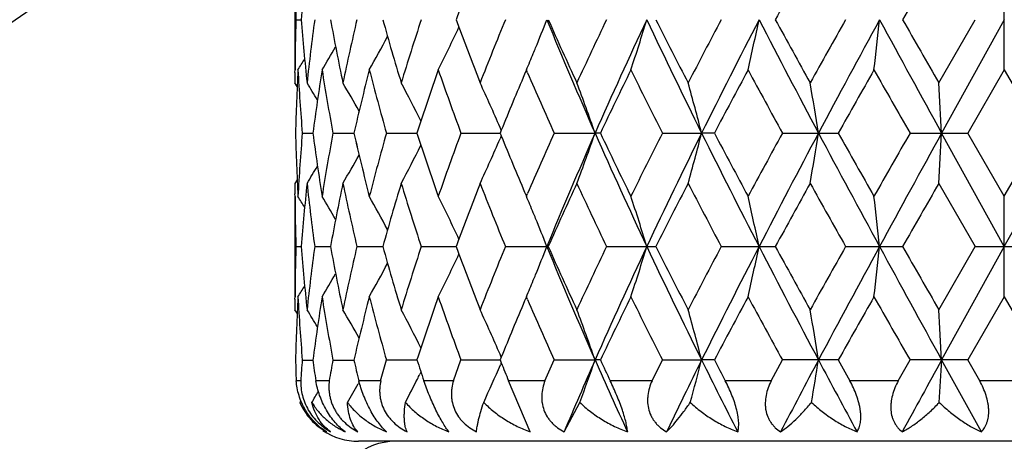
# Model space of a CAD drawing. Units: inches. Extents: x 0 to 11, y 0 to 8.5.
# Drawn here: x 7.1 to 7.4, y 6.6 to 6.7 of the extents above; entities that cross this region are included whole.
import ezdxf

# ---------------------------------------------------------------- set-up
doc = ezdxf.new("R2010")
doc.units = ezdxf.units.IN
doc.header["$LTSCALE"] = 0.605
doc.header["$MEASUREMENT"] = 0
doc.layers.add('ALL_ASSEMBLY_MEMBERS', color=7, linetype='CONTINUOUS')

msp = doc.modelspace()

# ---------------------------------------------------------------- linework, layer by layer
at = {"layer": 'ALL_ASSEMBLY_MEMBERS', "color": 7, "linetype": 'CONTINUOUS'}
for p, q in [((7.2147787267, 6.7525649925), (7.2147787267, 6.7288265297)), ((7.3822778497, 6.7288295678), (7.3822778497, 6.7525680306)), ((7.2150006079, 6.7406955345), (7.2162646855, 6.7406955459)), ((7.3668229546, 6.7257610473), (7.3754270525, 6.7406985726)), ((7.3822778871, 6.740698645), (7.3674827742, 6.7138918586)), ((7.214784882, 6.7282481295), (7.2147881097, 6.728831758)), ((7.2694343633, 6.7288295678), (7.2690151683, 6.7278455455)), ((7.2697255217, 6.7281498078), (7.2694343633, 6.7288295678)), ((7.3822778497, 6.7288295678), (7.3736575433, 6.7138918973)), ((7.3822778497, 6.7288295678), (7.3908981584, 6.7138918973)), ((7.2147787267, 6.7257580093), (7.2147787267, 6.7257610473)), ((7.2153023721, 6.7249230035), (7.2147787267, 6.7257580093)), ((7.2634897937, 6.7145686624), (7.2632027807, 6.715237235)), ((7.2165093951, 6.7138888592), (7.2190268328, 6.7138888477)), ((7.2237454343, 6.7138918973), (7.228695051, 6.7138918766)), ((7.2363798472, 6.7138918973), (7.2435928442, 6.7138918685)), ((7.2539826384, 6.7138918973), (7.2632134263, 6.7138918609)), ((7.2634892692, 6.7132155654), (7.2632027581, 6.7125465737)), ((7.2634883998, 6.7145682309), (7.2632134339, 6.7138918973)), ((7.2632134339, 6.7138918973), (7.2634892692, 6.7132155654)), ((7.27595437, 6.7138918973), (7.2856462981, 6.7138918586)), ((7.2868885904, 6.7138918973), (7.2856462981, 6.7138918586)), ((7.301546826, 6.7138918973), (7.3108043685, 6.7138918586)), ((7.3138121219, 6.7138918973), (7.3108043685, 6.7138918586)), ((7.3298884917, 6.7138918973), (7.3430671861, 6.7138918973)), ((7.3600142322, 6.7138918973), (7.3736575433, 6.7138918973)), ((7.3822778871, 6.6870850517), (7.3674827742, 6.7138918586)), ((7.3822778497, 6.6989542992), (7.3736575433, 6.7138918973)), ((7.3822778497, 6.6989542992), (7.3908981584, 6.7138918973)), ((7.2153017768, 6.7028548719), (7.2147787267, 6.7020194491)), ((7.2153023892, 6.702854489), (7.2147787267, 6.7020194491)), ((7.2147787267, 6.702016411), (7.2147787267, 6.7020194491)), ((7.3668229546, 6.7020224871), (7.3754271455, 6.6870850568)), ((7.2147787267, 6.698951261), (7.2147787267, 6.675212698)), ((7.2147892144, 6.6989460344), (7.2147848789, 6.6995299062)), ((7.2147881075, 6.6989460326), (7.214784879, 6.6995299037)), ((7.2690155797, 6.6999373747), (7.2694343633, 6.6989542992)), ((7.2694343633, 6.6989542992), (7.269724419, 6.6996334125)), ((7.3822778497, 6.6752157363), (7.3822778497, 6.6989542992)), ((7.2150006127, 6.6870820187), (7.2162644874, 6.6870820176)), ((7.2194325046, 6.6870820187), (7.2231818855, 6.6870820159)), ((7.2294106093, 6.6870850568), (7.2355178026, 6.6870850529)), ((7.2445940092, 6.6870850568), (7.2528508994, 6.6870850522)), ((7.2644660659, 6.6870850568), (7.2742516514, 6.6870850517)), ((7.2745915043, 6.6870850568), (7.2742516514, 6.6870850517)), ((7.2883500648, 6.6870850568), (7.2999992137, 6.6870850568)), ((7.3154326703, 6.6870850568), (7.3282088346, 6.6870850568)), ((7.344791623, 6.6870850568), (7.3582597286, 6.6870850568)), ((7.3668229546, 6.6721477458), (7.3754271455, 6.6870850568)), ((7.3822778871, 6.6870850517), (7.3674827838, 6.660278225)), ((7.3754271455, 6.6870850568), (7.3891285553, 6.6870850568)), ((7.2147848798, 6.674634394), (7.2147881064, 6.6752179275)), ((7.2694343633, 6.6752157363), (7.2690157778, 6.6742331139)), ((7.2697251053, 6.6745369274), (7.2694343633, 6.6752157363)), ((7.3822778497, 6.6752157363), (7.3736576407, 6.6602781827)), ((7.3822778497, 6.6752157363), (7.390898061, 6.6602781827)), ((7.2147787267, 6.6721447078), (7.2147787267, 6.6721477458)), ((7.2153023999, 6.671309655), (7.2147787267, 6.6721447078)), ((7.2634898899, 6.6609549996), (7.2632029804, 6.6616233463)), ((7.2165093811, 6.6602751446), (7.2190268547, 6.6602751571)), ((7.2237448366, 6.6602751446), (7.2286943903, 6.6602751671)), ((7.23501536, 6.6553816346), (7.2363797993, 6.6602781827)), ((7.2363797993, 6.6602781827), (7.2435928997, 6.6602782141)), ((7.2521879148, 6.6553816346), (7.2539825757, 6.6602781827)), ((7.2539825757, 6.6602781827), (7.2632134949, 6.6602782224)), ((7.263488496, 6.6609545685), (7.2632135025, 6.6602781827)), ((7.2632135025, 6.6602781827), (7.263489026, 6.6596006388)), ((7.263489026, 6.6596006388), (7.2632950104, 6.6591472559)), ((7.2634894108, 6.6596003468), (7.2632950488, 6.659147242)), ((7.2737905267, 6.6553816346), (7.2759542947, 6.6602781827)), ((7.2759542947, 6.6602781827), (7.2856463611, 6.660278225)), ((7.2868886706, 6.6602781827), (7.2856463611, 6.660278225)), ((7.2990875496, 6.6553816346), (7.3015467405, 6.6602781827)), ((7.3015467405, 6.6602781827), (7.3108044151, 6.660278225)), ((7.3138122109, 6.6602781827), (7.3108044151, 6.660278225)), ((7.3272175294, 6.6553816346), (7.3298883991, 6.6602781827)), ((7.3430672809, 6.6602781827), (7.3298883991, 6.6602781827)), ((7.3430672809, 6.6602781827), (7.3458211274, 6.6553816346)), ((7.3572225397, 6.6553816346), (7.3600141356, 6.6602781827)), ((7.3736576407, 6.6602781827), (7.3600141356, 6.6602781827)), ((7.3768590636, 6.643277535), (7.3674827838, 6.660278225)), ((7.3764819327, 6.6553816346), (7.3736576407, 6.6602781827)), ((7.2445271839, 6.6574137093), (7.2442700593, 6.6568999351)), ((7.216128796, 6.6553816346), (7.2150581456, 6.6553816346)), ((7.2228576493, 6.6553816346), (7.219682401, 6.6553816346)), ((7.2299268721, 6.6551119709), (7.2296803355, 6.6546701459)), ((7.23501536, 6.6553816346), (7.2298436425, 6.6553816346)), ((7.2521879148, 6.6553816346), (7.2451978594, 6.6553816346)), ((7.2737905267, 6.6553816346), (7.2652187157, 6.6553816346)), ((7.2703088134, 6.643277535), (7.2652191201, 6.6553823266)), ((7.2990875496, 6.6553816346), (7.2892258838, 6.6553816346)), ((7.3272175294, 6.6553816346), (7.3164018338, 6.6553816346)), ((7.3572225397, 6.6553816346), (7.3458211274, 6.6553816346)), ((7.3880808028, 6.6553816346), (7.3764819327, 6.6553816346)), ((7.2161805883, 6.650653812), (7.2159420466, 6.6502678672)), ((7.2159420466, 6.6502678672), (7.2159428037, 6.6502660588)), ((7.2783179117, 6.643277535), (7.2820376156, 6.6502696815)), ((7.5347787267, 6.6410597826), (7.2297787267, 6.6410597826))]:
    msp.add_line(p, q, dxfattribs=at)
for centre, radius, start, end in [((7.3822787267, 6.4085597826), 0.5625, 107.3265137881, 162.6716234313), ((7.3822787267, 6.4085597826), 0.5390733721, 108.0658842962, 161.9371347907), ((7.3822787267, 6.4085597826), 0.4059279083, 114.3106108357, 155.6895618875), ((7.7309031553, 6.7011741388), 0.5161537525, 173.9431701577, 175.6086192202), ((9.5667006069, 5.5170223681), 2.5511229829, 150.9536476257, 151.3366849897), ((13.2835643279, 3.3538454714), 6.8249547567, 150.1035415711, 150.2480862537), ((7.7178900991, 6.7556368886), 0.5031114036, 180.3504338236, 181.7018147719), ((7.7177151724, 6.7257573617), 0.5029364595, 178.2979556733, 179.6497549034), ((7.7293618611, 6.7800757404), 0.5146061729, 184.3888467202, 186.0589728464), ((7.7390566639, 6.6704296236), 0.5243534954, 172.2985859424, 173.943026501), ((7.7768277743, 6.8406941034), 0.5626030527, 190.2379898466, 191.7878228039), ((7.7975789136, 6.606541381), 0.5837922724, 166.7145286016, 168.2163973587), ((7.8659367593, 6.9161537938), 0.6543794764, 195.5526987703, 196.9149346746), ((7.9006322071, 6.5248881848), 0.6906231317, 161.7908589352, 163.0907045062), ((7.9935357314, 6.4692420477), 0.7888615422, 159.7360395733, 159.872416952), ((7.993042393, 7.0119615257), 0.7883317224, 200.1267118694, 200.2631682477), ((8.0653785741, 6.4118569685), 0.8657931348, 157.6777486838, 158.7423516073), ((6.8756119397, 6.8955445862), 0.4276575027, 337.811923981, 338.7720502883), ((8.2616859856, 7.1445955161), 1.0668454023, 202.2463637992, 203.8107546089), ((8.2409099261, 7.1680735848), 1.0566080425, 203.8584381242, 204.7472110352), ((8.3323044361, 6.2414604909), 1.1571860492, 154.442021661, 155.2590856876), ((8.4286255385, 6.2090946201), 1.2494886139, 154.8203889314, 156.171330417), ((6.8203122242, 6.8856254733), 0.4990597404, 341.6885225741, 343.1181094766), ((8.6558402444, 7.3796436816), 1.5007821286, 205.1975986192, 206.3340093949), ((8.6395389711, 7.4144136574), 1.4994194076, 206.6998912736, 207.3406253336), ((8.8139875576, 5.9471137491), 1.6957133832, 152.0957952956, 152.6654267855), ((8.9803938719, 5.8868630785), 1.8631977118, 152.7248868803, 153.6485509092), ((6.6627336649, 6.8784747077), 0.6758126367, 347.2069668849, 348.236803114), ((9.4886868394, 7.8574361699), 2.435455313, 207.2925087799, 208.0044577005), ((9.5531401662, 7.9568967415), 2.5356374, 208.6620224397, 209.0474005804), ((9.9566842033, 5.2705016113), 2.997242471, 150.6254630855, 150.952616126), ((10.4032709506, 5.0827923159), 3.4718787064, 151.4761676562, 151.9784808518), ((6.0966172894, 6.8737574856), 1.2632238608, 353.4120280512, 353.9536620692), ((12.5866943549, 9.5873047929), 5.9579083087, 208.540912356, 208.8347799213), ((13.1873898221, 10.0724012038), 6.714089588, 209.7505953585, 209.8975273678), ((6.9021912121, 6.9026804636), 0.3875958496, 333.350172329, 335.009905473), ((8.01362143, 7.0195937318), 0.810280442, 200.2654783401, 201.2618536268), ((6.909861413, 6.9103919775), 0.3700764086, 330.6194550889, 332.0085991042), ((6.911260488, 6.9163243331), 0.3622153826, 328.8263646145, 329.8232255038), ((6.8823943278, 6.8928022649), 0.420341724, 337.6157005078, 337.808910805), ((6.9110933622, 6.9194834588), 0.3591785854, 327.9395473831, 328.4159135787), ((6.8855444042, 6.8915029449), 0.4169342014, 337.0351969474, 337.6159497977), ((7.7198678951, 6.7019563062), 0.5050900488, 176.9504892867, 178.6462838893), ((7.7249283897, 6.7559834085), 0.5101586274, 183.051424105, 184.7330086782), ((7.75069701, 6.6451489721), 0.5360953616, 171.019822722, 172.6330674999), ((7.765985397, 6.8149660762), 0.5515797012, 188.9842702739, 190.5588246526), ((7.8199088567, 6.5775924506), 0.6067217514, 165.5657215875, 167.0177598798), ((7.8473208633, 6.8871851716), 0.6350428994, 194.4397652364, 195.8359753439), ((7.9368501139, 6.4893298631), 0.7287205944, 160.8126705663, 162.0516631874), ((7.980745995, 6.9836916524), 0.7752269889, 199.1934092775, 200.3666717589), ((8.4293150274, 6.171510904), 1.264640386, 153.8518692341, 154.6033953567), ((8.5531767118, 7.3471155042), 1.4026936613, 206.1539602462, 206.8357250311), ((9.0101497737, 5.819761607), 1.9175584489, 151.7008107162, 152.2065308959), ((9.2831498165, 7.7851310892), 2.2277305064, 208.3046958776, 208.7419575932), ((10.5767249777, 4.8982500914), 3.7085169382, 150.4215387183, 150.6865579088), ((11.461638939, 9.0616689302), 4.7260323985, 209.5784476581, 209.7868960652), ((7.7172597377, 6.7257610068), 0.5024810109, 179.7164027883, 179.9999953791), ((8.1215458569, 6.3651854252), 0.9264615181, 156.9554648903, 157.8448887408), ((8.1945977623, 7.1237619399), 1.0059319729, 203.1586958033, 204.044939001), ((6.9113548488, 6.5363823136), 0.3600942405, 30.9747898267, 31.7292499107), ((6.911073853, 6.5409969548), 0.3652022202, 29.1845014984, 30.3926222846), ((6.9073502911, 6.5479539397), 0.3770714229, 26.5940639847, 28.1347986739), ((6.8938772205, 6.5563171129), 0.4020658835, 23.2821224755, 24.9251080552), ((6.8565285149, 6.5648111658), 0.454276485, 19.1578434987, 20.7505117322), ((6.7618235392, 6.572830253), 0.5668141913, 14.4105041683, 15.6528201151), ((6.4824532806, 6.5788654126), 0.8665279905, 8.9646280514, 9.7600334438), ((4.8896838099, 6.5821015683), 2.4813013497, 3.0446048849, 3.3190999868), ((7.7193307217, 6.7258008911), 0.5045525405, 181.3528275421, 183.0504206142), ((7.7238526606, 6.6718673675), 0.5090805387, 175.2651958833, 176.9503336991), ((7.7486294899, 6.7823321997), 0.5340068848, 187.3638215647, 188.9830383805), ((7.763106712, 6.6133130698), 0.548658991, 169.4369417379, 171.0201923207), ((7.8160930202, 6.8492612899), 0.602794515, 192.9775771692, 194.4390693811), ((7.8422623177, 6.5419663491), 0.6298031139, 164.158149425, 165.5659698257), ((7.9307632344, 6.936410426), 0.7223002123, 197.9429166637, 199.1929174266), ((7.9726420887, 6.4470053168), 0.7666158441, 159.6266525844, 160.8130893096), ((6.8939221613, 6.8714439676), 0.4020156656, 335.0750947699, 336.718320654), ((8.1131463576, 7.0591042437), 0.9173644927, 202.1508290457, 203.0491333236), ((8.1819700891, 6.3095367373), 0.9921530017, 155.9487751021, 156.8473634547), ((8.2625522402, 6.2828177846), 1.0677874682, 156.1898267078, 157.7528396767), ((6.8565737391, 6.862953655), 0.4542275641, 339.2496745548, 340.8425359948), ((8.4297727572, 7.2192093587), 1.2507482282, 203.8292391497, 205.1788198976), ((8.4131764199, 7.2484834493), 1.2467206593, 205.3913138969, 206.1536392309), ((8.52949805, 6.0924684316), 1.3762381088, 153.1576124214, 153.8524802921), ((8.6569991778, 6.0475784273), 1.5020699229, 153.666401813, 154.8018398469), ((6.7618806257, 6.8549357804), 0.5667545, 344.347326434, 345.5897910663), ((8.9821836137, 7.5418223087), 1.8652017081, 206.3518653986, 207.2745370657), ((8.9770096358, 7.5903712015), 1.8800111544, 207.7885353337, 208.3043537971), ((9.2285834989, 5.6723035878), 2.1656289933, 151.2516571189, 151.701456117), ((9.4904273536, 5.5694336543), 2.4374211419, 151.9957857183, 152.7071612564), ((6.4825412896, 6.8489015334), 0.8664384431, 350.2400610431, 351.0355605631), ((10.4070777682, 8.3470354317), 3.4761995474, 208.0217821454, 208.5234711251), ((10.5952714614, 8.5400126492), 3.7298189834, 209.3143183979, 209.5778230169), ((11.4319096522, 4.3830489981), 4.6918185101, 150.2122246796, 150.4221923762), ((12.5899343072, 3.838704543), 5.9616023109, 151.165298879, 151.4589846128), ((4.8899369244, 6.8456658671), 2.4810477277, 356.6809327505, 356.9554601247), ((-5.3452727605, 13.7291169951), 14.5458158719, 331.0446644936, 331.1652708994), ((6.907397299, 6.8798029052), 0.377017384, 331.8654094414, 333.4064037655), ((6.9111264369, 6.8867542377), 0.3651404999, 329.60758078, 330.8159307433), ((6.9114157724, 6.891356037), 0.3600218554, 328.2709446691, 329.0255753936), ((7.7172666194, 6.7020164436), 0.5024878927, 180.0000037139, 180.2835268728), ((7.7308245658, 6.647567309), 0.5160748941, 173.9433290198, 175.6086913579), ((7.7408114963, 6.7575607572), 0.526120999, 186.0598668736, 187.6984387179), ((7.7801902067, 6.5864333427), 0.566028607, 168.216697112, 169.7574536818), ((7.8010796497, 6.822022776), 0.5873786511, 191.7884082459, 193.2810982334), ((7.8716807529, 6.5099542427), 0.6603624644, 163.0909836735, 164.4408701108), ((7.9063467872, 6.9047073771), 0.6966176952, 196.915181112, 198.2038345942), ((8.0220128592, 6.4050040272), 0.8192559546, 158.743326018, 159.728773808), ((8.0743729876, 7.0195279453), 0.8754812939, 201.2638854893, 202.3167029201), ((8.2561290809, 6.2528298895), 1.0733096313, 155.2593418994, 156.1342814424), ((8.3472386445, 7.1933431418), 1.1736874681, 204.7470417719, 205.5526155275), ((8.6681060125, 5.9987897166), 1.5314916547, 152.6656905062, 153.2930044969), ((8.8431395751, 7.4959365253), 1.7286205729, 207.3404025483, 207.8991885846), ((9.5613203814, 5.4663585746), 2.5449872937, 150.952894637, 151.3368560371), ((10.0412565428, 8.2045950621), 3.0941492659, 209.052927587, 209.3698336604), ((13.2453895899, 3.3220755021), 6.7809724456, 150.1027743245, 150.2482567878), ((7.7179043939, 6.702023815), 0.5031257004, 180.350498976, 181.7018167727), ((6.9111938951, 6.5083614195), 0.3590577739, 31.5833517373, 32.0598954428), ((6.9113227127, 6.5114982185), 0.3621401352, 30.1760543106, 31.1731227735), ((6.9098922637, 6.5174138558), 0.3700387491, 27.9906085497, 29.3799247277), ((6.9021898428, 6.5251075852), 0.3875951977, 24.9894311369, 26.6491843877), ((6.8856418796, 6.5363258592), 0.4168269185, 22.3833452263, 22.9643433851), ((6.8202703219, 6.5421493282), 0.4991023691, 16.8814725315, 18.3109541249), ((6.6626738427, 6.5493001556), 0.6758729676, 11.7628967487, 12.7926545051), ((6.0965012932, 6.5540174184), 1.2633401194, 6.0461804426, 6.587772205), ((6.882430156, 6.5350011571), 0.4203011092, 22.1903649661, 22.3835995012), ((6.8755101712, 6.5322033053), 0.4277652666, 21.2274878918, 22.1872911821), ((7.7176720535, 6.6721443592), 0.5028933397, 178.2978681907, 179.6498192085), ((7.7293983781, 6.7264667671), 0.5146429427, 184.3890397308, 186.0590228979), ((7.7389076838, 6.6168325223), 0.5242036375, 172.298516448, 173.9430690997), ((7.7769519153, 6.7871014089), 0.5627300264, 190.2381234604, 191.7875841901), ((7.7972803319, 6.5529910978), 0.5834871135, 166.7138330401, 168.216772322), ((7.8661975539, 6.8626208389), 0.6546523655, 195.5533703683, 196.9150214971), ((7.9001098281, 6.4714347633), 0.6900768347, 161.7899310251, 163.0907900264), ((7.9926702917, 6.4159500751), 0.7879383648, 159.7361851754, 159.8727164259), ((7.9924992238, 6.9581587596), 0.7877566574, 200.1273802315, 200.2639379465), ((8.0644593465, 6.3586028899), 0.8648062112, 157.6766448998, 158.7424512384), ((6.8754648102, 6.8419841602), 0.4278138363, 337.8129621428, 338.7725442275), ((8.2626895612, 7.0914126707), 1.0679374162, 202.2473679124, 203.8101637062), ((8.2418310446, 7.1148869913), 1.0576231954, 203.8594045572, 204.7473153797), ((8.3305804808, 6.1886440378), 1.155286843, 154.4407956912, 155.2591949399), ((8.4297266268, 6.1549848361), 1.2506962314, 154.821279811, 156.1709162943), ((6.8202239804, 6.8320345759), 0.4991507213, 341.68920577, 343.118556307), ((8.6571872611, 7.3266843134), 1.5022795488, 205.1983030059, 206.3335840495), ((8.6414867119, 7.3618106056), 1.5016135568, 206.7009417271, 207.3407336635), ((8.8102306212, 5.8954462507), 1.6914824603, 152.0944908491, 152.6655420863), ((8.9820939289, 5.8323966428), 1.8650996094, 152.7255341691, 153.6482562409), ((6.6626092272, 6.8248831545), 0.6759389186, 347.207460969, 348.2371238688), ((9.4907250121, 7.8048938389), 2.4377578327, 207.2929181983, 208.0041962072), ((9.4943150089, 7.8709006031), 2.4684884456, 208.6573890542, 209.0532471004), ((9.9449650282, 5.223404093), 2.9838337254, 150.6241142251, 150.9527346889), ((10.4068087491, 5.0272838403), 3.4758919506, 151.4765717519, 151.9783051917), ((6.0963780475, 6.8201654999), 1.2634640293, 353.4122886369, 353.9538303419), ((12.5906384535, 9.5358506382), 5.9624048716, 208.5410331551, 208.8346795687), ((13.2464985691, 10.0527573585), 6.7822641268, 209.7519549415, 209.8974088233), ((6.9021582799, 6.8490766904), 0.3876297947, 333.3510268853, 335.0106537581), ((8.0142923467, 6.9662413321), 0.8110003024, 200.2663663829, 201.261842881), ((6.9098687754, 6.8567678208), 0.3700649276, 330.620288843, 332.0095173815), ((6.9113068628, 6.8626737753), 0.3621578555, 328.8270876034, 329.8241160307), ((6.8824020968, 6.8391793), 0.4203310114, 337.6166586445, 337.8098870393), ((6.9111838388, 6.8658072994), 0.3590688231, 327.9403126405, 328.4168466715), ((6.8856243859, 6.8378502591), 0.4168453991, 337.0358249238, 337.6169134767), ((7.7199257785, 6.6483402904), 0.5051479664, 176.9505911763, 178.6461780395), ((7.7248556419, 6.7023644817), 0.5100857116, 183.0512875872, 184.7330993228), ((7.750892511, 6.5915072952), 0.5362928125, 171.0204731625, 172.6327826139), ((7.7657838006, 6.7613110929), 0.5513751004, 188.9836219671, 190.5587465894), ((7.8202924966, 6.5238855291), 0.6071164859, 165.566238577, 167.0176153656), ((7.8469445413, 6.8334689323), 0.6346529287, 194.4392838415, 195.836340583), ((7.9375354272, 6.435486606), 0.7294432404, 160.8133423715, 162.0510974162), ((7.9800758813, 6.9298358927), 0.7745145883, 199.1928045072, 200.3671364806), ((8.4317032066, 6.1167458881), 1.2672914729, 153.8527321045, 154.6026797233), ((8.5507005505, 7.2922651875), 1.3999260034, 206.153205912, 206.8363127173), ((9.0157272706, 5.7631794935), 1.9238765367, 151.7017229556, 152.2057779972), ((9.2768372395, 7.7280827708), 2.2205441733, 208.3039042403, 208.7425772759), ((10.5976926646, 4.8328057526), 3.7325918437, 150.4224781799, 150.6857857361), ((11.6498752688, 9.115339241), 4.9426949473, 209.5829304439, 209.7822397928), ((7.7172589206, 6.6721477137), 0.5024801939, 179.7164527708, 179.9999963438), ((8.1227539902, 6.3110694552), 0.9277697894, 156.9560407735, 157.8442927244), ((8.1933898923, 7.0696195833), 1.0046135865, 203.158014651, 204.0454722486), ((6.9114340329, 6.4828183997), 0.3600009178, 30.9745095723, 31.7291921565), ((6.9111474129, 6.4874238754), 0.3651163361, 29.1842351887, 30.3926569477), ((6.9074207423, 6.4943788785), 0.376991264, 26.593610315, 28.1347225707), ((6.8939485277, 6.5027375739), 0.4019869892, 23.2816312071, 24.9250272885), ((6.8566053055, 6.5112276342), 0.4541941282, 19.1574328773, 20.7504320178), ((6.7619211366, 6.5192449486), 0.5667126595, 14.4101846152, 15.6527567946), ((6.482604617, 6.5252787741), 0.8663743245, 8.9644238465, 9.7599922978), ((4.8901205184, 6.5285142143), 2.4808638715, 3.044534491, 3.319085668), ((7.7189877993, 6.672177912), 0.504209491, 181.3526950784, 181.9089959691), ((7.690699166, 6.6209342152), 0.475818937, 175.2573444877, 175.8483789728), ((7.7446809166, 6.7281909777), 0.5300232465, 187.3619765477, 187.8956933592), ((7.6824144977, 6.5745917221), 0.4666042294, 169.418620199, 170.0293078971), ((7.8085992617, 6.7938835271), 0.5950973374, 192.9743703253, 193.4583357495), ((7.9185468809, 6.8787947235), 0.709445074, 197.9393755592, 198.3555287771), ((6.892834917, 6.8183099684), 0.4032040212, 335.3696459064, 336.749935642), ((8.0948811269, 6.9980009222), 0.897623358, 202.1477226933, 202.4387793581), ((8.2850011065, 6.2194087335), 1.0922800995, 156.1951270886, 157.1662397928), ((6.8551187113, 6.8098572092), 0.4557717957, 339.5036396756, 340.8411487121), ((8.3894608678, 7.1473871414), 1.2065162915, 203.8116755578, 204.6971865035), ((8.3792542954, 7.1786784791), 1.2091325509, 205.3874564185, 205.6445603768), ((8.698751441, 5.973458041), 1.5485861008, 153.6716725014, 154.3713804218), ((6.7595526677, 6.8019333899), 0.5691613785, 344.5457568845, 345.5885166546), ((8.9006695776, 7.4472502622), 1.7739775146, 206.3350852848, 206.9494003977), ((8.9065172574, 7.4994743029), 1.8002665062, 207.7847414239, 207.9610324367), ((9.5944798421, 5.4607460366), 2.555149674, 152.0009630818, 152.431857337), ((6.4783073267, 6.7959699289), 0.8707269924, 350.3672841595, 351.034642514), ((10.1524038627, 8.1568753049), 3.1872308796, 208.0057582794, 208.3524679802), ((13.225846452, 3.4356798842), 6.6871862041, 151.1704503101, 151.3365875621), ((4.8766763745, 6.7927722193), 2.4943278107, 356.7248723249, 356.9551231135), ((6.9053026151, 6.8272500442), 0.3793653752, 333.1290917187, 333.3179121073), ((6.910867967, 6.8332865307), 0.3654382857, 329.9457595258, 330.740030423), ((6.9075261408, 6.826120049), 0.3768711926, 332.1857894388, 333.1295467528), ((6.9110834497, 6.8379470773), 0.3604121289, 328.6184332117, 329.090720884), ((7.2297787267, 6.6560597826), 0.015, 236.0066669058, 270), ((7.2385189524, 6.6260597826), 0.015, 90.0000000097, 170.4099800295)]:
    msp.add_arc(centre, radius, start, end, dxfattribs=at)
at = {"layer": 'ALL_ASSEMBLY_MEMBERS', "color": 40, "linetype": 'CONTINUOUS'}
for centre, radius, start, end in [((7.811995364, 6.8483032194), 0.5985863675, 192.9762955006, 193.71102998), ((7.8244439303, 6.85134066), 0.6114001432, 193.7110544015, 194.4326395754), ((7.8445570671, 6.8328230517), 0.6321798169, 194.4365510354, 195.8390733892)]:
    msp.add_arc(centre, radius, start, end, dxfattribs=at)
at = {"layer": 'ALL_ASSEMBLY_MEMBERS', "color": 7, "linetype": 'CONTINUOUS'}
for points, knots in [([(7.2222042927, 6.643277535), (7.2217294333, 6.6435806494), (7.220789716, 6.6442609498), (7.2194792551, 6.6454654982), (7.2182736194, 6.6468706399), (7.2172194274, 6.6484436704), (7.2163559287, 6.6501341669), (7.2157051086, 6.6518832136), (7.2152712077, 6.6536363979), (7.215116275, 6.6548077618), (7.2150725958, 6.6553823266)], [0, 0, 0, 0, 0.1161870269, 0.2386411255, 0.3662887166, 0.4971282678, 0.6282615682, 0.7568890556, 0.8811592993, 1, 1, 1, 1]), ([(7.2161449104, 6.6553823266), (7.2161317282, 6.6548106993), (7.2161808807, 6.6536419486), (7.2164934296, 6.6518836729), (7.2170642727, 6.6501288682), (7.2178955303, 6.6484332478), (7.2189677932, 6.6468571003), (7.2202392416, 6.6454513359), (7.2216571284, 6.6442482897), (7.2226823881, 6.6435771661), (7.223204458, 6.643277535)], [0, 0, 0, 0, 0.1166291007, 0.2378108681, 0.3631845322, 0.4917816733, 0.6217071695, 0.750746913, 0.8772181643, 1, 1, 1, 1]), ([(7.2266548113, 6.643277535), (7.2257974206, 6.6439185932), (7.2245778324, 6.6450795906), (7.2231633612, 6.6468866485), (7.222162114, 6.6484569238), (7.221295469, 6.6501430517), (7.2203677959, 6.6524273029), (7.2198970695, 6.6542041614), (7.219693803, 6.6553823266)], [0, 0, 0, 0, 0.2250830557, 0.3506119886, 0.4820835787, 0.6159757777, 0.748630925, 1, 1, 1, 1]), ([(7.2228744695, 6.6553823266), (7.2228055797, 6.6548147312), (7.22276249, 6.6539479329), (7.222834711, 6.6527891062), (7.2229593265, 6.6519076161), (7.2231566465, 6.6510264313), (7.2234279676, 6.6501518498), (7.2237751346, 6.6492914506), (7.2241969901, 6.6484531052), (7.2246889908, 6.6476439942), (7.2252476459, 6.6468722665), (7.2258673593, 6.6461444962), (7.2267623904, 6.6452390817), (7.2279926226, 6.6442385053), (7.2290694661, 6.6435744988), (7.2296214741, 6.643277535)], [0, 0, 0, 0, 0.1162155394, 0.1755878667, 0.2358337948, 0.296964539, 0.3589399432, 0.4217509463, 0.4853303398, 0.549488599, 0.6140230029, 0.6787714853, 0.7435839622, 0.8725936578, 1, 1, 1, 1]), ([(7.2364048804, 6.643277535), (7.2360709126, 6.6435917759), (7.2353958994, 6.6442972061), (7.2344286003, 6.6455025347), (7.2334719964, 6.6469048694), (7.2325570412, 6.6484718394), (7.2317157886, 6.6501539397), (7.2309739953, 6.6518938248), (7.2303479392, 6.6536384058), (7.2300031742, 6.6548063783), (7.2298516079, 6.6553823266)], [0, 0, 0, 0, 0.0988207793, 0.2100412027, 0.3327041901, 0.4643002802, 0.6007799996, 0.7377371999, 0.8716573268, 1, 1, 1, 1]), ([(7.2350323203, 6.6553823266), (7.2349108094, 6.6548185816), (7.234789426, 6.6539543446), (7.2347667197, 6.6527912783), (7.2348239733, 6.6519096224), (7.2349588191, 6.6510279143), (7.2352481879, 6.6498554949), (7.2358191864, 6.6484243464), (7.2366495173, 6.6471092741), (7.237449713, 6.6461423807), (7.2383371953, 6.6452347296), (7.2395785065, 6.6442313723), (7.2406726838, 6.6435726871), (7.2412370153, 6.643277535)], [0, 0, 0, 0, 0.1177981492, 0.1773561368, 0.2374180729, 0.2980377315, 0.3593067259, 0.4838050817, 0.6108780083, 0.6752234229, 0.7399254363, 0.8699124787, 1, 1, 1, 1]), ([(7.2511244075, 6.643277535), (7.250882065, 6.6435998576), (7.2503813035, 6.6443197586), (7.2496364699, 6.6455232132), (7.2488531583, 6.6469230627), (7.2480534617, 6.6484871765), (7.2472647377, 6.6501661941), (7.2462728022, 6.6524606288), (7.2456053235, 6.6542130622), (7.2452021165, 6.6553823266)], [0, 0, 0, 0, 0.0894879786, 0.1944540062, 0.3139621838, 0.445351812, 0.5842025057, 0.725535375, 1, 1, 1, 1]), ([(7.2522044339, 6.6553823266), (7.2520350364, 6.654822106), (7.2518402015, 6.6539611154), (7.2517223949, 6.6527942927), (7.2517102116, 6.6519125287), (7.2517782172, 6.6510305395), (7.251982067, 6.649860286), (7.2524565191, 6.6484277587), (7.2532122303, 6.6471087175), (7.2539633747, 6.6461416086), (7.2548114477, 6.6452321335), (7.2560207058, 6.6442266743), (7.2570972417, 6.6435713628), (7.2576555309, 6.643277535)], [0, 0, 0, 0, 0.1209935393, 0.1815605865, 0.2422237113, 0.303049556, 0.3641610991, 0.4874780119, 0.6128133808, 0.6763315808, 0.7403413045, 0.8695757773, 1, 1, 1, 1]), ([(7.2738060421, 6.6553823266), (7.2735947219, 6.6548246264), (7.2732476954, 6.6536850593), (7.2730435613, 6.6522115389), (7.2730420199, 6.6510338076), (7.2731534269, 6.6498675758), (7.273513116, 6.6484371219), (7.2741679392, 6.6471114185), (7.274845535, 6.6461420885), (7.2754276773, 6.6454615063), (7.2760734028, 6.6448323915), (7.2770114491, 6.6440634863), (7.2777835242, 6.6435706062), (7.2783179117, 6.643277535)], [0, 0, 0, 0, 0.1255695761, 0.2498324366, 0.3115946378, 0.3731911543, 0.4961699821, 0.6197739268, 0.682115284, 0.7448534924, 0.808045668, 0.8716760762, 1, 1, 1, 1]), ([(7.2933061952, 6.643277535), (7.2932847252, 6.6436091108), (7.2931945682, 6.6443463237), (7.2929519237, 6.6455497621), (7.2925795661, 6.6469491322), (7.2920801173, 6.6485121188), (7.2914689863, 6.650189276), (7.2905375225, 6.6525070241), (7.2897613268, 6.6542370978), (7.2892224216, 6.6553823266)], [0, 0, 0, 0, 0.0776846166, 0.173355229, 0.2868376232, 0.41606105, 0.5568627165, 0.7040825531, 1, 1, 1, 1]), ([(7.299101533, 6.6553823266), (7.2988552943, 6.6548259146), (7.2984337987, 6.6536918727), (7.2981204277, 6.6522178236), (7.2980262205, 6.6510371353), (7.2980420714, 6.6498763671), (7.2982737833, 6.6484520555), (7.2988036461, 6.6471178541), (7.2993852708, 6.6461440833), (7.2998952551, 6.6454628267), (7.3004708923, 6.6448331545), (7.3013179538, 6.6440641048), (7.302026929, 6.6435705322), (7.3025205299, 6.643277535)], [0, 0, 0, 0, 0.1311137128, 0.2598443676, 0.323248576, 0.3860052656, 0.5096915974, 0.6318366555, 0.6927616536, 0.7537281211, 0.8148864246, 0.876310119, 1, 1, 1, 1]), ([(7.3193334096, 6.643277535), (7.3194264208, 6.6436003982), (7.3195566736, 6.644331075), (7.3195823589, 6.6455436252), (7.3194368704, 6.6469499579), (7.3191136256, 6.6485175411), (7.3186219159, 6.6501973927), (7.3179861432, 6.6519333294), (7.3172384396, 6.6536732092), (7.3166831504, 6.6548169662), (7.3163946229, 6.6553823266)], [0, 0, 0, 0, 0.0794479214, 0.1744335707, 0.2859624354, 0.4130405648, 0.5523947016, 0.6994677899, 0.849914218, 1, 1, 1, 1]), ([(7.3272295046, 6.6553823266), (7.3269562661, 6.6548259584), (7.3264746083, 6.6536944993), (7.3259852269, 6.6519414556), (7.3258127517, 6.6504619917), (7.3258408113, 6.6493040685), (7.3259767157, 6.6481941321), (7.3262818396, 6.6471280176), (7.3267473119, 6.6461478706), (7.3271674562, 6.6454658157), (7.3276531866, 6.6448353751), (7.3283789036, 6.6440673844), (7.3290017109, 6.6435714381), (7.3294391997, 6.643277535)], [0, 0, 0, 0, 0.1370875344, 0.2712152888, 0.4012864655, 0.4647164777, 0.5270033671, 0.6482892164, 0.7077400642, 0.7665999549, 0.8251078083, 0.8834362321, 1, 1, 1, 1]), ([(7.3475041371, 6.643277535), (7.3477001539, 6.6435881276), (7.3480414481, 6.6442993014), (7.3483436489, 6.6455221758), (7.3484175427, 6.6466680796), (7.3483724757, 6.64766711), (7.3482807815, 6.6484751485), (7.3481320795, 6.6493120312), (7.3478588479, 6.6504717822), (7.3473909494, 6.6519407452), (7.3466736359, 6.6536821076), (7.3461099119, 6.6548201424), (7.3458104134, 6.6553823266)], [0, 0, 0, 0, 0.0865957138, 0.1843244453, 0.2953090226, 0.3560328231, 0.4199899771, 0.4868978074, 0.5563286469, 0.7008007545, 0.8498119254, 1, 1, 1, 1]), ([(7.357232099, 6.6553823266), (7.356940582, 6.6548248799), (7.3564144178, 6.6536935458), (7.355827843, 6.6519454695), (7.3555446823, 6.6504682269), (7.3554683142, 6.6493079301), (7.3554923315, 6.6482058031), (7.3556686905, 6.6471412926), (7.3560007246, 6.6461534206), (7.3563162527, 6.6454707843), (7.3566951029, 6.6448395311), (7.3572732772, 6.6440745952), (7.3577892012, 6.643573927), (7.3581572443, 6.643277535)], [0, 0, 0, 0, 0.1428217621, 0.2826942385, 0.4176761634, 0.4829044513, 0.5463753896, 0.6677276526, 0.7259039378, 0.7826052383, 0.8381233308, 0.8927138576, 1, 1, 1, 1]), ([(7.3768590636, 6.643277535), (7.3771463091, 6.6435790615), (7.3775367374, 6.6440872391), (7.3779469666, 6.6448458981), (7.3782054948, 6.6454775499), (7.3784053081, 6.6461601341), (7.3785904137, 6.6471552598), (7.3786331945, 6.6482157375), (7.3785463186, 6.6493106865), (7.3783682106, 6.650471571), (7.3779855284, 6.6519450335), (7.3773223386, 6.6536891576), (7.3767685114, 6.6548228619), (7.3764680804, 6.6553823266)], [0, 0, 0, 0, 0.0967227072, 0.1474063038, 0.2000469446, 0.2549227984, 0.3123034944, 0.4348085138, 0.4999132922, 0.5672666609, 0.7073539279, 0.8525105755, 1, 1, 1, 1]), ([(7.2159428061, 6.6502660532), (7.2162586455, 6.6495118013), (7.2170131832, 6.6480762884), (7.2184806684, 6.6461682834), (7.2202162626, 6.6445493275), (7.2215227644, 6.6436671192), (7.2222042927, 6.643277535)], [0, 0, 0, 0, 0.25703707, 0.5067101569, 0.7532387103, 1, 1, 1, 1]), ([(7.223204458, 6.643277535), (7.2226731958, 6.6436712275), (7.2216671237, 6.6445699379), (7.2204020306, 6.6461996151), (7.2193998185, 6.6481163295), (7.2189480501, 6.6495269888), (7.2187739058, 6.6502678672)], [0, 0, 0, 0, 0.2350266308, 0.4764070594, 0.7294890232, 1, 1, 1, 1]), ([(7.2187739058, 6.6502678672), (7.2192237232, 6.6495027138), (7.220257651, 6.6480522106), (7.2221341376, 6.6461530317), (7.2242765797, 6.6445414), (7.2258431208, 6.643665943), (7.2266548113, 6.643277535)], [0, 0, 0, 0, 0.2493258195, 0.4975716616, 0.7472313714, 1, 1, 1, 1]), ([(7.2296214741, 6.643277535), (7.2292566881, 6.6436812824), (7.2285899842, 6.6446109048), (7.2278483387, 6.6462464194), (7.2273508292, 6.648161898), (7.2272053464, 6.6495400405), (7.2271736885, 6.6502678672)], [0, 0, 0, 0, 0.2163634953, 0.4510186904, 0.7103207867, 1, 1, 1, 1]), ([(7.2271736885, 6.6502678672), (7.2277427346, 6.6494959201), (7.2290175578, 6.6480390634), (7.2308606463, 6.6464665747), (7.2324601771, 6.6453517538), (7.2341492953, 6.6443239672), (7.2354884606, 6.6436660068), (7.2364048804, 6.643277535)], [0, 0, 0, 0, 0.2457181647, 0.4936364477, 0.6188314956, 0.7449711436, 1, 1, 1, 1]), ([(7.2412370153, 6.643277535), (7.2410561851, 6.6437012245), (7.2408526002, 6.6443985158), (7.2406891391, 6.645386636), (7.2406127644, 6.6462281328), (7.2405891735, 6.6471397916), (7.2406317824, 6.6484984504), (7.2407478724, 6.6495494526), (7.2408556236, 6.6502696815)], [0, 0, 0, 0, 0.1951878635, 0.3052497161, 0.4242815488, 0.5528418184, 0.6914363554, 1, 1, 1, 1]), ([(7.2408556236, 6.6502696815), (7.2415234087, 6.6494942086), (7.2429911981, 6.6480355735), (7.2454750086, 6.6461468678), (7.2481988883, 6.6445416091), (7.250132424, 6.643666858), (7.2511244075, 6.643277535)], [0, 0, 0, 0, 0.2449090149, 0.4932000153, 0.7449745154, 1, 1, 1, 1]), ([(7.2576555309, 6.643277535), (7.2576689683, 6.6434860727), (7.2577123647, 6.6439279848), (7.2578161852, 6.6446249565), (7.257963007, 6.6453934689), (7.2582286969, 6.6465642343), (7.2586790795, 6.6482039187), (7.259110571, 6.649549622), (7.2593535996, 6.6502696815)], [0, 0, 0, 0, 0.0869238353, 0.1845830989, 0.2930266911, 0.4122987292, 0.6838822564, 1, 1, 1, 1]), ([(7.2593535996, 6.6502696815), (7.2600954624, 6.6494936509), (7.2617013507, 6.6480370424), (7.2643664185, 6.6461502612), (7.2672470044, 6.6445456771), (7.2692737431, 6.6436681114), (7.2703088134, 6.643277535)], [0, 0, 0, 0, 0.2459418357, 0.4949800995, 0.7465614138, 1, 1, 1, 1]), ([(7.2820376156, 6.6502696815), (7.2828262279, 6.6494952074), (7.2845114177, 6.6480429952), (7.287267818, 6.6461565865), (7.2902079072, 6.6445516197), (7.2922620159, 6.6436697882), (7.2933061952, 6.643277535)], [0, 0, 0, 0, 0.2483942627, 0.4984881809, 0.7493335913, 1, 1, 1, 1]), ([(7.3025205299, 6.643277535), (7.3029558878, 6.6437028258), (7.3038577724, 6.6446571193), (7.3052192015, 6.6462672503), (7.3066732024, 6.6481586744), (7.3076407449, 6.649534798), (7.3081351996, 6.6502696815)], [0, 0, 0, 0, 0.2033078872, 0.4382500477, 0.7041163868, 1, 1, 1, 1]), ([(7.3081351996, 6.6502696815), (7.3089417994, 6.6494984534), (7.310645487, 6.648052652), (7.3134001767, 6.6461655349), (7.31630036, 6.6445594564), (7.3183145661, 6.6436719394), (7.3193334096, 6.643277535)], [0, 0, 0, 0, 0.252106195, 0.5035565508, 0.7531923585, 1, 1, 1, 1]), ([(7.3294391997, 6.643277535), (7.3300430948, 6.6436914439), (7.3312728446, 6.644625174), (7.3330897696, 6.6462371577), (7.3349505529, 6.6481296616), (7.336155634, 6.6495253965), (7.3367576358, 6.6502696815)], [0, 0, 0, 0, 0.2163289195, 0.4555928421, 0.7171457137, 1, 1, 1, 1]), ([(7.3367576358, 6.6502696815), (7.3375531581, 6.6495031772), (7.3392145812, 6.6480658718), (7.3418743542, 6.6461773407), (7.3446363211, 6.6445696243), (7.346544301, 6.6436747327), (7.3475041371, 6.643277535)], [0, 0, 0, 0, 0.2571211431, 0.5102706941, 0.7582255053, 1, 1, 1, 1]), ([(7.3581572443, 6.643277535), (7.3589065402, 6.6436837336), (7.3604170122, 6.6446008506), (7.362628219, 6.6462122019), (7.3648334108, 6.6481040571), (7.3662395589, 6.6495167341), (7.3669302278, 6.6502696815)], [0, 0, 0, 0, 0.226983706, 0.4698608982, 0.7278960313, 1, 1, 1, 1]), ([(7.3669302278, 6.6502696815), (7.3676864489, 6.6495092845), (7.3692471401, 6.6480828657), (7.3717217384, 6.6461925865), (7.3742515418, 6.6445829623), (7.3759900178, 6.6436784784), (7.3768590636, 6.643277535)], [0, 0, 0, 0, 0.263662854, 0.5189559785, 0.764694036, 1, 1, 1, 1])]:
    msp.add_open_spline(points, degree=3, knots=knots, dxfattribs=at)

doc.saveas('drawing.dxf')
